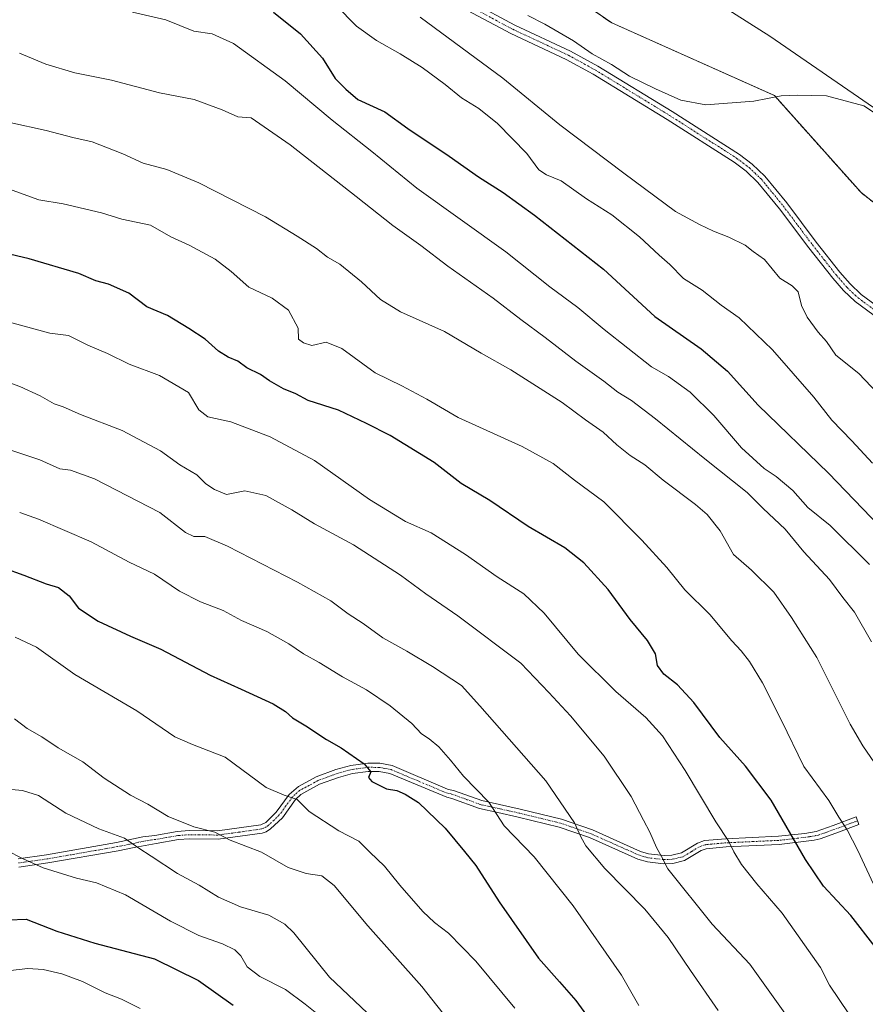
# Model space of a CAD drawing. Units: metres. Extents: x 621214 to 624671, y 4722553 to 4724927.
# Drawn here: x 622050 to 622309, y 4724324 to 4724625 of the extents above; entities that cross this region are included whole.
import ezdxf

# ---------------------------------------------------------------- set-up
doc = ezdxf.new("R2010")
doc.units = ezdxf.units.M
doc.header["$MEASUREMENT"] = 0
doc.linetypes.add('TRAZO_Y_PUNTO', pattern=[1, 0.5, -0.25, 0, -0.25])
doc.linetypes.add('TRAZOS', pattern=[0.75, 0.5, -0.25])
for name, color, linetype, lineweight in [('Arbolado forestal', 92, 'TRAZOS', 0), ('Arbolado forestal CxS', 92, 'Continuous', 0), ('Camino', 19, 'Continuous', 0), ('Camino Cxs', 19, 'Continuous', 0), ('Camino eje', 39, 'TRAZO_Y_PUNTO', 13), ('Comarca', 2, 'Continuous', 13), ('Comarca CxS', 133, 'Continuous', 0), ('Curva de nivel maestra', 36, 'Continuous', 30), ('Curva de nivel normal', 36, 'Continuous', 0), ('Entidad de ámbito territorial', 19, 'Continuous', 0), ('Entidad de ámbito territorial CxS', 92, 'Continuous', 0), ('Municipio', 9, 'Continuous', 13), ('Municipio CxS', 142, 'Continuous', 0)]:
    doc.layers.add(name, color=color, linetype=linetype, lineweight=lineweight)

# ---------------------------------------------------------------- blocks, each defined once
blk = doc.blocks.new('*U150')
at = {"layer": 'Arbolado forestal CxS', "color": 92, "linetype": 'Continuous', "lineweight": 0}
blk.add_polyline3d([(621214.33, 4724866.22, 902.23), (621775.95, 4724876.21, 969.92), (621772.24, 4724856.6, 975.26), (621786.31, 4724839.71, 976.93), (621810.23, 4724824.23, 978.42), (621867.93, 4724805.94, 979.14), (621904.52, 4724790.46, 982.39), (621939.7, 4724782.01, 980.54), (621981.92, 4724767.94, 976.63), (622042.43, 4724739.8, 978.21), (622079.02, 4724724.32, 980.91), (622103.24, 4724729.29, 978.31), (622103.24, 4724729.29, 978.31), (622126.72, 4724689.02, 983.97), (622183.95, 4724657.23, 990.44), (622231.63, 4724624.38, 992.47), (622281.44, 4724602.12, 990.09), (622307.93, 4724572.45, 988.11), (622364.09, 4724527.94, 990.26)], dxfattribs=at)
blk = doc.blocks.new('*U166')
at = {"layer": 'Curva de nivel normal', "color": 36, "linetype": 'Continuous', "lineweight": 0}
blk.add_polyline3d([(622084.94, 4724627.66, 970), (622095.11, 4724625.35, 970), (622103.68, 4724621.87, 970), (622109.27, 4724621.07, 970), (622115.86, 4724618.13, 970), (622131.63, 4724606.61, 970), (622146, 4724594.56, 970), (622158.19, 4724584.97, 970), (622171.97, 4724573.76, 970), (622199.18, 4724554.27, 970), (622212.63, 4724543.61, 970), (622221.29, 4724537.23, 970), (622229.26, 4724530.46, 970), (622243.84, 4724519.05, 970), (622248.96, 4724516.12, 970), (622255.64, 4724511.25, 970), (622262.86, 4724504.18, 970), (622271.31, 4724494.25, 970), (622278.25, 4724487.9, 970), (622281.94, 4724485.44, 970), (622287.04, 4724481.13, 970), (622291.61, 4724475.99, 970), (622298.51, 4724470.42, 970), (622310.58, 4724458.56, 970)], dxfattribs=at)
blk = doc.blocks.new('*U168')
at = {"layer": 'Curva de nivel normal', "color": 36, "linetype": 'Continuous', "lineweight": 0}
blk.add_polyline3d([(622050.32, 4724615.08, 965), (622058.36, 4724611.79, 965), (622067.3, 4724609.14, 965), (622078.46, 4724606.88, 965), (622093.17, 4724603.02, 965), (622103.78, 4724600.98, 965), (622112.32, 4724597.82, 965), (622117.16, 4724595.58, 965), (622121.24, 4724595.36, 965), (622133.15, 4724587.1, 965), (622153.39, 4724571.18, 965), (622164.59, 4724562.32, 965), (622173.15, 4724556.26, 965), (622181.44, 4724549.9, 965), (622195.3, 4724540.09, 965), (622203.75, 4724533.54, 965), (622211.26, 4724528.05, 965), (622220.66, 4724520.8, 965), (622229.22, 4724514.7, 965), (622233.5, 4724511.3, 965), (622237.64, 4724508.78, 965), (622245.02, 4724503.16, 965), (622260.08, 4724490.89, 965), (622273.1, 4724480.58, 965), (622277.96, 4724475.7, 965), (622284.74, 4724469.3, 965), (622290.4, 4724462.39, 965), (622298.32, 4724453.88, 965), (622302.32, 4724448.36, 965), (622305.9, 4724443.89, 965), (622311.15, 4724434.84, 965)], dxfattribs=at)
blk = doc.blocks.new('*U173')
at = {"layer": 'Curva de nivel normal', "color": 36, "linetype": 'Continuous', "lineweight": 0}
blk.add_polyline3d([(622047.34, 4724593.86, 960), (622058.5, 4724591.49, 960), (622066.6, 4724589.31, 960), (622072.59, 4724587.95, 960), (622081.97, 4724584.33, 960), (622088.15, 4724581.42, 960), (622095.37, 4724579.49, 960), (622105.19, 4724575.37, 960), (622125.63, 4724565.03, 960), (622135.33, 4724559.07, 960), (622141.28, 4724555.26, 960), (622144.65, 4724552.64, 960), (622148.35, 4724550.46, 960), (622154.98, 4724545.1, 960), (622160.85, 4724539.64, 960), (622166.96, 4724535.92, 960), (622180.4, 4724529.87, 960), (622191.61, 4724523.24, 960), (622200.71, 4724518.09, 960), (622216.4, 4724508.15, 960), (622223.6, 4724502.87, 960), (622228.95, 4724499.06, 960), (622233.21, 4724495.14, 960), (622237.31, 4724491.93, 960), (622241.78, 4724489.04, 960), (622247.36, 4724484.33, 960), (622257.25, 4724476.91, 960), (622260.85, 4724473.81, 960), (622264.81, 4724468.78, 960), (622268.92, 4724461.61, 960), (622274.42, 4724456.75, 960), (622281.24, 4724450.04, 960), (622286.69, 4724442.23, 960), (622294.42, 4724430.02, 960), (622304.62, 4724409.56, 960), (622308.51, 4724402.94, 960), (622312.02, 4724397.79, 960)], dxfattribs=at)
blk = doc.blocks.new('*U179')
at = {"layer": 'Curva de nivel normal', "color": 36, "linetype": 'Continuous', "lineweight": 0}
blk.add_polyline3d([(622156.72, 4724321.2, 910), (622145.19, 4724332.16, 910), (622134.26, 4724345.71, 910), (622131.54, 4724348.38, 910), (622126.6, 4724351.06, 910), (622117.94, 4724353.69, 910), (622111.27, 4724356.6, 910), (622105.28, 4724360.27, 910), (622098.64, 4724363.89, 910), (622090.59, 4724369.2, 910), (622086.83, 4724371.6, 910), (622082.51, 4724374.73, 910), (622074.56, 4724377.56, 910), (622064.52, 4724382.3, 910), (622056.18, 4724387.71, 910), (622051.22, 4724389.28, 910), (622045.64, 4724389.76, 910)], dxfattribs=at)
blk = doc.blocks.new('*U180')
at = {"layer": 'Curva de nivel normal', "color": 36, "linetype": 'Continuous', "lineweight": 0}
blk.add_polyline3d([(622239.96, 4724323.46, 930), (622234.56, 4724332.72, 930), (622219.8, 4724353.96, 930), (622207.83, 4724368.98, 930), (622198.71, 4724378.51, 930), (622194.03, 4724385.67, 930), (622186.27, 4724393.7, 930), (622182.3, 4724398.57, 930), (622178.7, 4724402.68, 930), (622175.68, 4724405.16, 930), (622173.34, 4724406.64, 930), (622170.44, 4724409.78, 930), (622163.79, 4724415.26, 930), (622156.54, 4724420.15, 930), (622149.19, 4724424.14, 930), (622142.05, 4724428.51, 930), (622137.22, 4724431.14, 930), (622132.76, 4724434.19, 930), (622126.03, 4724437.98, 930), (622118.26, 4724441.31, 930), (622112.64, 4724444.45, 930), (622105.69, 4724447.1, 930), (622099.28, 4724450.32, 930), (622091.69, 4724455.57, 930), (622083.85, 4724459.22, 930), (622072.27, 4724465.42, 930), (622056.11, 4724472.42, 930), (622050.37, 4724474.49, 930)], dxfattribs=at)
blk = doc.blocks.new('*U188')
at = {"layer": 'Curva de nivel normal', "color": 36, "linetype": 'Continuous', "lineweight": 0}
blk.add_polyline3d([(622045.61, 4724514.72, 940), (622050.4, 4724513.03, 940), (622056.65, 4724510.21, 940), (622060.97, 4724507.74, 940), (622063.69, 4724506.83, 940), (622069, 4724504.45, 940), (622081.76, 4724499.54, 940), (622093.49, 4724493.28, 940), (622099.42, 4724489.04, 940), (622104.56, 4724485.98, 940), (622107.31, 4724483.26, 940), (622110.02, 4724481.48, 940), (622113.7, 4724479.94, 940), (622119.27, 4724481.03, 940), (622125.77, 4724479.6, 940), (622133.64, 4724475.29, 940), (622140.66, 4724470.95, 940), (622152.59, 4724464.53, 940), (622167, 4724455.22, 940), (622174.73, 4724449.49, 940), (622184.48, 4724442.83, 940), (622203.84, 4724428.29, 940), (622212.35, 4724419.32, 940), (622219, 4724412.14, 940), (622229.28, 4724399.77, 940), (622237.61, 4724387.43, 940), (622241.34, 4724380.16, 940), (622243.33, 4724376.5, 940), (622245.34, 4724371.84, 940), (622246.9, 4724369.07, 940), (622248.77, 4724365.28, 940), (622262.33, 4724348.31, 940), (622273.85, 4724336.06, 940), (622292.29, 4724310.42, 940)], dxfattribs=at)
blk = doc.blocks.new('*U192')
at = {"layer": 'Curva de nivel normal', "color": 36, "linetype": 'Continuous', "lineweight": 0}
blk.add_polyline3d([(622264.23, 4724321.9, 935), (622255.74, 4724334.15, 935), (622248.93, 4724344.23, 935), (622241.72, 4724352.93, 935), (622229.55, 4724365.44, 935), (622223.71, 4724372.34, 935), (622222.13, 4724375.13, 935), (622220.26, 4724379.34, 935), (622211.45, 4724392.3, 935), (622191.26, 4724415.22, 935), (622185.61, 4724421.42, 935), (622176.76, 4724427.31, 935), (622168.93, 4724431.93, 935), (622161.59, 4724436.01, 935), (622155.57, 4724440.44, 935), (622150.91, 4724443.37, 935), (622145.58, 4724447.38, 935), (622135.43, 4724453.14, 935), (622113.98, 4724464.08, 935), (622107.04, 4724467.06, 935), (622103.69, 4724467.06, 935), (622101.17, 4724468.28, 935), (622093.26, 4724474.44, 935), (622073.28, 4724484.74, 935), (622065.96, 4724487.42, 935), (622062.7, 4724487.8, 935), (622056.5, 4724490.57, 935), (622047.06, 4724493.74, 935)], dxfattribs=at)
blk = doc.blocks.new('*U196')
at = {"layer": 'Curva de nivel normal', "color": 36, "linetype": 'Continuous', "lineweight": 0}
blk.add_polyline3d([(622031.07, 4724537.12, 945), (622059.63, 4724529.4, 945), (622065.28, 4724528.66, 945), (622071.28, 4724525.69, 945), (622077.28, 4724523.16, 945), (622083.9, 4724519.91, 945), (622093.15, 4724516.4, 945), (622102.06, 4724511.19, 945), (622105.25, 4724505.86, 945), (622108.02, 4724503.74, 945), (622114.98, 4724502.26, 945), (622127.03, 4724497.64, 945), (622140.58, 4724490.36, 945), (622157.49, 4724478.43, 945), (622168.5, 4724471.64, 945), (622176.31, 4724468.19, 945), (622186.83, 4724461.61, 945), (622196.51, 4724454.72, 945), (622204.74, 4724449.54, 945), (622210.95, 4724443.64, 945), (622221.33, 4724431, 945), (622232.88, 4724419.6, 945), (622242.08, 4724411.68, 945), (622247.15, 4724406.06, 945), (622254.12, 4724395.38, 945), (622263.51, 4724379.67, 945), (622267.49, 4724373.66, 945), (622268.98, 4724370.47, 945), (622271.37, 4724366.58, 945), (622276.01, 4724360.7, 945), (622283.83, 4724351.74, 945), (622295.54, 4724335.08, 945), (622298.25, 4724329.62, 945), (622304.21, 4724320.87, 945)], dxfattribs=at)
blk = doc.blocks.new('*U204')
at = {"layer": 'Curva de nivel normal', "color": 36, "linetype": 'Continuous', "lineweight": 0}
blk.add_polyline3d([(622191.17, 4724306.94, 915), (622173.51, 4724329.29, 915), (622156.99, 4724347.83, 915), (622146.64, 4724360.23, 915), (622142.85, 4724363.18, 915), (622138.04, 4724363.85, 915), (622132.59, 4724365.74, 915), (622124.42, 4724370.43, 915), (622114.83, 4724374.12, 915), (622110.14, 4724376.49, 915), (622103.72, 4724378.19, 915), (622095.8, 4724381.37, 915), (622089.62, 4724385.13, 915), (622084.29, 4724387.85, 915), (622076.28, 4724393.07, 915), (622069.67, 4724398.05, 915), (622062.12, 4724402.41, 915), (622057.12, 4724405.69, 915), (622052.65, 4724408.24, 915), (622048.76, 4724411.21, 915)], dxfattribs=at)
blk = doc.blocks.new('*U207')
at = {"layer": 'Curva de nivel normal', "color": 36, "linetype": 'Continuous', "lineweight": 0}
blk.add_polyline3d([(622201.99, 4724322.66, 920), (622190.06, 4724336.98, 920), (622181.6, 4724345.61, 920), (622177.36, 4724348.84, 920), (622173.84, 4724352.25, 920), (622166.74, 4724360.25, 920), (622162.09, 4724366.16, 920), (622157.52, 4724370.44, 920), (622154.19, 4724373.73, 920), (622148.03, 4724376.94, 920), (622139.04, 4724382.84, 920), (622135.31, 4724386.55, 920), (622131.3, 4724387.86, 920), (622125.78, 4724390.19, 920), (622113.27, 4724399.53, 920), (622103.24, 4724403.43, 920), (622097.87, 4724405.78, 920), (622086.24, 4724413.66, 920), (622067.22, 4724424.8, 920), (622055.5, 4724433.16, 920), (622049, 4724436.23, 920)], dxfattribs=at)
blk = doc.blocks.new('*U209')
at = {"layer": 'Curva de nivel normal', "color": 36, "linetype": 'Continuous', "lineweight": 0}
blk.add_polyline3d([(622147.11, 4724629.84, 980), (622153.53, 4724623.44, 980), (622159.63, 4724618.96, 980), (622166.88, 4724614.97, 980), (622173.59, 4724610.72, 980), (622180.6, 4724605.5, 980), (622185.59, 4724601.46, 980), (622190.93, 4724598.23, 980), (622196.64, 4724593.61, 980), (622205.66, 4724584.36, 980), (622209.28, 4724579.41, 980), (622211.6, 4724577.86, 980), (622216.1, 4724576.02, 980), (622223.87, 4724570.52, 980), (622231.66, 4724565.57, 980), (622240.17, 4724558.83, 980), (622246.11, 4724553.24, 980), (622249.44, 4724550.35, 980), (622253.57, 4724546.14, 980), (622259.3, 4724542.54, 980), (622265.16, 4724537.96, 980), (622270.61, 4724534.08, 980), (622280.83, 4724524.3, 980), (622293.49, 4724509.78, 980), (622299.04, 4724502.72, 980), (622305.1, 4724496.44, 980), (622311.46, 4724489.54, 980)], dxfattribs=at)
blk = doc.blocks.new('*U211')
at = {"layer": 'Curva de nivel normal', "color": 36, "linetype": 'Continuous', "lineweight": 0}
blk.add_polyline3d([(622045.85, 4724573.98, 955), (622056.28, 4724570.22, 955), (622063.71, 4724569.01, 955), (622075.39, 4724566.26, 955), (622081.6, 4724564.27, 955), (622090.44, 4724562.42, 955), (622096.65, 4724558.9, 955), (622102.27, 4724556.37, 955), (622110.21, 4724552.03, 955), (622115.13, 4724548.23, 955), (622120.48, 4724543.5, 955), (622127.66, 4724540.08, 955), (622132.66, 4724536.43, 955), (622135.66, 4724530.86, 955), (622135.76, 4724527.48, 955), (622137.26, 4724526.45, 955), (622139.82, 4724525.63, 955), (622144.16, 4724526.57, 955), (622148.96, 4724524.63, 955), (622159.15, 4724517.22, 955), (622167.41, 4724513.22, 955), (622174.98, 4724509.15, 955), (622184.65, 4724503.58, 955), (622204.2, 4724494.61, 955), (622213.69, 4724489.45, 955), (622220.25, 4724484.34, 955), (622229.2, 4724477.72, 955), (622240.87, 4724466.01, 955), (622248.46, 4724457.6, 955), (622254.01, 4724450.78, 955), (622261.63, 4724443.22, 955), (622268.34, 4724435.18, 955), (622271.29, 4724432.02, 955), (622273.77, 4724428.79, 955), (622277.82, 4724422.31, 955), (622283.61, 4724410.76, 955), (622290.48, 4724396.63, 955), (622298.06, 4724386.26, 955), (622301.18, 4724381.17, 955), (622303.74, 4724377.28, 955), (622306.94, 4724370.94, 955), (622311.74, 4724360.61, 955)], dxfattribs=at)
blk = doc.blocks.new('*U215')
at = {"layer": 'Curva de nivel normal', "color": 36, "linetype": 'Continuous', "lineweight": 0}
blk.add_polyline3d([(622144.42, 4724318.55, 905), (622137.73, 4724323.86, 905), (622131.73, 4724328.37, 905), (622123.92, 4724332.29, 905), (622120.06, 4724335.33, 905), (622118.03, 4724338.62, 905), (622116.23, 4724340.45, 905), (622112.43, 4724342.34, 905), (622105.24, 4724344.91, 905), (622096.59, 4724349.31, 905), (622082.78, 4724357.3, 905), (622073.94, 4724360.98, 905), (622067.76, 4724362.43, 905), (622057.52, 4724365.63, 905), (622051.42, 4724368.36, 905), (622046.28, 4724370.98, 905)], dxfattribs=at)
blk = doc.blocks.new('*U220')
at = {"layer": 'Curva de nivel maestra', "color": 36, "linetype": 'Continuous', "lineweight": 30}
blk.add_polyline3d([(622312.26, 4724341.44, 950), (622304.82, 4724351, 950), (622296.5, 4724360, 950), (622290.96, 4724368.14, 950), (622280.45, 4724386.35, 950), (622272.62, 4724396.79, 950), (622264.75, 4724405.57, 950), (622256.76, 4724416.24, 950), (622251.77, 4724421.64, 950), (622247.52, 4724424.88, 950), (622245.68, 4724427.55, 950), (622245.02, 4724431.13, 950), (622242.62, 4724435.26, 950), (622237.26, 4724441.7, 950), (622230.53, 4724450.9, 950), (622223.12, 4724459.05, 950), (622217.25, 4724463.66, 950), (622206.03, 4724470.16, 950), (622194.31, 4724478.15, 950), (622185.57, 4724483.29, 950), (622177.24, 4724489.71, 950), (622163.84, 4724497.99, 950), (622156.5, 4724501.67, 950), (622147.94, 4724505.74, 950), (622138.64, 4724508.76, 950), (622134.9, 4724510.79, 950), (622131.1, 4724512.33, 950), (622126.84, 4724514.81, 950), (622124.14, 4724516.7, 950), (622119.87, 4724518.72, 950), (622117.11, 4724520.83, 950), (622114.2, 4724521.99, 950), (622111.24, 4724523.83, 950), (622107.2, 4724527.5, 950), (622102.18, 4724530.76, 950), (622095.62, 4724534.73, 950), (622089.34, 4724537.46, 950), (622083.8, 4724541.58, 950), (622077.57, 4724544.34, 950), (622073.66, 4724545.43, 950), (622068.5, 4724547.6, 950), (622053.23, 4724552.1, 950), (622037.63, 4724555.78, 950)], dxfattribs=at)
blk = doc.blocks.new('*U223')
at = {"layer": 'Curva de nivel maestra', "color": 36, "linetype": 'Continuous', "lineweight": 30}
blk.add_polyline3d([(622045.41, 4724457.49, 925), (622051.64, 4724455.29, 925), (622058.43, 4724452.56, 925), (622062.3, 4724451.48, 925), (622065.54, 4724448.88, 925), (622068.4, 4724445.13, 925), (622074.37, 4724441.12, 925), (622084.27, 4724436.61, 925), (622093.55, 4724432.62, 925), (622108.69, 4724424.57, 925), (622118.21, 4724420.34, 925), (622127.94, 4724415.82, 925), (622131.78, 4724413.52, 925), (622133.92, 4724411.51, 925), (622137.99, 4724409.12, 925), (622144.31, 4724404.87, 925), (622148.78, 4724402.33, 925), (622155.8, 4724397.5, 925), (622157.85, 4724395, 925), (622157.14, 4724393.32, 925), (622158.19, 4724392.08, 925), (622162.69, 4724389.81, 925), (622165.82, 4724389.31, 925), (622168.34, 4724388.15, 925), (622172.45, 4724385.66, 925), (622180.6, 4724377.79, 925), (622186.59, 4724370.58, 925), (622190, 4724366.32, 925), (622197.2, 4724355.18, 925), (622209.24, 4724337.98, 925), (622215.64, 4724330.68, 925), (622220.61, 4724324.92, 925), (622223.92, 4724320.48, 925)], dxfattribs=at)
blk = doc.blocks.new('*U224')
at = {"layer": 'Curva de nivel maestra', "color": 36, "linetype": 'Continuous', "lineweight": 30}
blk.add_polyline3d([(622128.12, 4724627.64, 975), (622136.35, 4724621.03, 975), (622143.08, 4724613.6, 975), (622146.96, 4724607.4, 975), (622150.17, 4724604.08, 975), (622153.92, 4724600.92, 975), (622162.18, 4724597.12, 975), (622169.18, 4724592.06, 975), (622181.82, 4724583.63, 975), (622190.87, 4724577.24, 975), (622198.35, 4724572.46, 975), (622208, 4724565.5, 975), (622229.07, 4724549.02, 975), (622244.83, 4724534.44, 975), (622258.96, 4724524.58, 975), (622267.1, 4724517.73, 975), (622276.4, 4724507.36, 975), (622297.97, 4724486.51, 975), (622318.91, 4724464.73, 975)], dxfattribs=at)
blk = doc.blocks.new('*U226')
at = {"layer": 'Curva de nivel maestra', "color": 36, "linetype": 'Continuous', "lineweight": 30}
blk.add_polyline3d([(622016.28, 4724317.52, 900), (622014.92, 4724325.32, 900), (622014.28, 4724334.41, 900), (622014.39, 4724340.82, 900), (622016.1, 4724344.9, 900), (622020.61, 4724346.5, 900), (622023.95, 4724347.84, 900), (622028.98, 4724347.48, 900), (622033.74, 4724347.45, 900), (622038.7, 4724348.3, 900), (622042.15, 4724349.22, 900), (622046.99, 4724349.7, 900), (622052.37, 4724349.9, 900), (622061.77, 4724346.2, 900), (622073.4, 4724342.53, 900), (622091.6, 4724337.73, 900), (622105.16, 4724331.08, 900), (622115.69, 4724323.57, 900)], dxfattribs=at)

msp = doc.modelspace()

# ---------------------------------------------------------------- linework, layer by layer
at = {"layer": 'Arbolado forestal', "color": 92, "linetype": 'TRAZOS', "lineweight": 0}
msp.add_polyline3d([(622103.24, 4724729.29, 978.31), (622126.72, 4724689.02, 983.97), (622156.28, 4724672.6, 987.41), (622183.94, 4724657.23, 990.44), (622231.63, 4724624.38, 992.47), (622281.44, 4724602.12, 990.09), (622307.93, 4724572.45, 988.11), (622364.09, 4724527.94, 990.26), (622408.6, 4724502.51, 997.78), (622457.06, 4724484.22, 1000.07), (622505.32, 4724444.68, 1008.26), (622544.24, 4724396.54, 1005.45), (622572.22, 4724382.09, 1003.33), (622578.48, 4724378.86, 1002.87), (622586.41, 4724374.76, 1001.52), (622600.8, 4724367.33, 999.36), (622604.57, 4724365.16, 998.93), (622610.92, 4724361.53, 998.37), (622615.93, 4724358.66, 998.2), (622653.39, 4724337.2, 999.47)], dxfattribs=at)
at = {"layer": 'Arbolado forestal CxS', "color": 92, "linetype": 'Continuous', "lineweight": 0}
msp.add_polyline3d([(622364.09, 4724527.94, 990.26), (622307.93, 4724572.45, 988.11), (622281.44, 4724602.12, 990.09), (622231.63, 4724624.38, 992.47), (622183.95, 4724657.23, 990.44), (622126.72, 4724689.02, 983.97), (622103.24, 4724729.29, 978.31), (622120.48, 4724751.8, 976.46), (622147.41, 4724753.3, 980.71), (622168.35, 4724754.79, 983.75), (622190.79, 4724762.27, 984.85), (622204.25, 4724780.22, 981.32), (622220.69, 4724800.85, 973.3), (622224.96, 4724821.13, 965.86), (622214.28, 4724836.07, 960.19), (622201.48, 4724844.61, 955.85), (622191.87, 4724861.68, 948.87), (622194.01, 4724879.82, 942.88), (622197.9, 4724883.72, 942.1), (622377.37, 4724886.91, 909.84)], dxfattribs=at)
at = {"layer": 'Camino', "color": 19, "linetype": 'Continuous', "lineweight": 0}
for points in [[(622318.9, 4724529.65, 986.81), (622306.12, 4724539.04, 986.35), (622302.57, 4724542.43, 986.44), (622299.27, 4724546.18, 986.32), (622291.96, 4724555.51, 986.09), (622282.96, 4724567.48, 986.53), (622276.39, 4724575.51, 987.15), (622272.75, 4724578.96, 987.57), (622269.12, 4724581.73, 987.74), (622248.56, 4724594.84, 988.79), (622225.94, 4724608.69, 988.97), (622217.72, 4724613.2, 988.76), (622200.7, 4724621.14, 988.16), (622187.49, 4724628.21, 988.27), (622168.62, 4724640.88, 986.81), (622157.58, 4724647.21, 985.73), (622131.83, 4724658.59, 983.11), (622115.03, 4724665.59, 982.21), (622106.64, 4724668.57, 982.56), (622101.74, 4724669.59, 982.4), (622078.42, 4724673.11, 981.41), (622063.38, 4724675.99, 980.94), (622054.48, 4724678.39, 980.68)], [(622188.98, 4724630.68, 988.6), (622201.99, 4724623.72, 988.49), (622219.02, 4724615.77, 989.15), (622227.38, 4724611.18, 989.3), (622250.09, 4724597.28, 988.96), (622270.77, 4724584.09, 987.86), (622274.62, 4724581.16, 987.77), (622278.5, 4724577.47, 987.24), (622285.23, 4724569.26, 986.62), (622294.24, 4724557.26, 986.36), (622301.49, 4724548.02, 986.45), (622304.65, 4724544.43, 986.52), (622307.97, 4724541.25, 986.48), (622320.64, 4724531.94, 986.96)], [(622049.87, 4724368.33, 904.75), (622058.59, 4724369.56, 905.83), (622080.05, 4724373.32, 909.07), (622088.11, 4724375.07, 911.06), (622091.71, 4724375.53, 911.94), (622098.63, 4724376.72, 913.98), (622102.29, 4724377.01, 914.48), (622110.91, 4724376.89, 914.97), (622124.16, 4724378.75, 916.5), (622125.7, 4724379.54, 916.94), (622128.93, 4724382.64, 918.16), (622132.91, 4724388.11, 919.96), (622135.73, 4724390.56, 920.75), (622141.16, 4724393.48, 921.89), (622147.16, 4724395.68, 923.13), (622151.7, 4724396.92, 924.24), (622156.95, 4724397.65, 925.38), (622160.66, 4724397.62, 925.6), (622164.43, 4724396.9, 926.18), (622181.32, 4724389.74, 928.18), (622183.45, 4724389.23, 928.43), (622191.81, 4724386.18, 929.58), (622197.25, 4724384.99, 930.4), (622203.55, 4724383.58, 931.41), (622216.2, 4724380.52, 933.99), (622225.76, 4724377.2, 935.79), (622240.43, 4724370.65, 938.46), (622242.83, 4724369.94, 938.98), (622247.66, 4724369.38, 939.95), (622249.97, 4724369.45, 940.45), (622253.01, 4724370.19, 941.22), (622257.88, 4724373.17, 942.64), (622260.05, 4724373.93, 943.21), (622266.55, 4724374.52, 944.76), (622282.71, 4724375.27, 948.67), (622290.78, 4724376.17, 950.85), (622294.18, 4724376.77, 951.83), (622299.42, 4724378.56, 953.63), (622306.4, 4724381.18, 955.96), (622307.29, 4724378.85, 955.86), (622300.21, 4724376.19, 953.5), (622295.46, 4724374.47, 951.86), (622293.58, 4724374.11, 951.34), (622282.91, 4724372.77, 948.3), (622266.69, 4724372.02, 944.49), (622260.52, 4724371.46, 943.05), (622259.01, 4724370.94, 942.65), (622253.91, 4724367.84, 941.1), (622250.3, 4724366.97, 940.22), (622247.44, 4724366.88, 939.64), (622242.53, 4724367.44, 938.64), (622239.59, 4724368.3, 938.01), (622224.82, 4724374.88, 935.34), (622215.53, 4724378.11, 933.5), (622202.99, 4724381.15, 931.1), (622196.72, 4724382.54, 929.9), (622191.18, 4724383.76, 929.19), (622182.64, 4724386.86, 927.83), (622181.15, 4724387.24, 927.65), (622163.71, 4724394.5, 925.73), (622160.43, 4724395.12, 925.36), (622157.1, 4724395.15, 924.88), (622152.21, 4724394.47, 923.8), (622147.93, 4724393.3, 922.77), (622142.19, 4724391.2, 921.64), (622136.42, 4724388.06, 920.14), (622134.84, 4724386.52, 919.75), (622130.78, 4724380.95, 918.03), (622127.17, 4724377.51, 916.69), (622125.79, 4724376.68, 916.3), (622124.62, 4724376.25, 916.07), (622111.1, 4724374.39, 914.58), (622102.31, 4724374.51, 913.95), (622098.96, 4724374.24, 913.32), (622092.13, 4724373.06, 911.33), (622085.41, 4724371.8, 909.5), (622080.5, 4724370.86, 908.6), (622058.99, 4724367.09, 905.34), (622050.15, 4724365.85, 904.27)]]:
    msp.add_polyline3d(points, dxfattribs=at)
at = {"layer": 'Camino Cxs', "color": 19, "linetype": 'Continuous', "lineweight": 0}
for points in [[(622188.98, 4724630.68, 988.6), (622201.99, 4724623.72, 988.49), (622219.02, 4724615.77, 989.15), (622227.38, 4724611.18, 989.3), (622250.09, 4724597.28, 988.96), (622270.77, 4724584.09, 987.86), (622274.62, 4724581.16, 987.77), (622278.5, 4724577.47, 987.24), (622285.23, 4724569.26, 986.62), (622294.24, 4724557.26, 986.36), (622301.49, 4724548.02, 986.45), (622304.65, 4724544.43, 986.52), (622307.97, 4724541.25, 986.48), (622320.64, 4724531.94, 986.96)], [(622318.9, 4724529.65, 986.81), (622306.12, 4724539.04, 986.35), (622302.57, 4724542.43, 986.44), (622299.27, 4724546.18, 986.32), (622291.96, 4724555.51, 986.09), (622282.96, 4724567.48, 986.53), (622276.39, 4724575.51, 987.15), (622272.75, 4724578.96, 987.57), (622269.12, 4724581.73, 987.74), (622248.56, 4724594.84, 988.79), (622225.94, 4724608.69, 988.97), (622217.72, 4724613.2, 988.76), (622200.7, 4724621.14, 988.16), (622187.49, 4724628.21, 988.27)], [(622049.87, 4724368.33, 904.75), (622058.59, 4724369.56, 905.83), (622080.05, 4724373.32, 909.07), (622088.11, 4724375.07, 911.06), (622091.71, 4724375.53, 911.94), (622098.63, 4724376.72, 913.98), (622102.29, 4724377.01, 914.48), (622110.91, 4724376.89, 914.97), (622124.16, 4724378.75, 916.5), (622125.7, 4724379.54, 916.94), (622128.93, 4724382.64, 918.16), (622132.91, 4724388.11, 919.96), (622135.73, 4724390.56, 920.75), (622141.16, 4724393.48, 921.89), (622147.16, 4724395.68, 923.13), (622151.7, 4724396.92, 924.24), (622156.95, 4724397.65, 925.38), (622160.66, 4724397.62, 925.6), (622164.43, 4724396.9, 926.18), (622181.32, 4724389.74, 928.18), (622183.45, 4724389.23, 928.43), (622191.81, 4724386.18, 929.58), (622197.25, 4724384.99, 930.4), (622203.55, 4724383.58, 931.41), (622216.2, 4724380.52, 933.99), (622225.76, 4724377.2, 935.79), (622240.43, 4724370.65, 938.46), (622242.83, 4724369.94, 938.98), (622247.66, 4724369.38, 939.95), (622249.97, 4724369.45, 940.45), (622253.01, 4724370.19, 941.22), (622257.88, 4724373.17, 942.64), (622260.05, 4724373.93, 943.21), (622266.55, 4724374.52, 944.76), (622282.71, 4724375.27, 948.67), (622290.78, 4724376.17, 950.85), (622294.18, 4724376.77, 951.83), (622299.42, 4724378.56, 953.63), (622306.4, 4724381.18, 955.96), (622307.29, 4724378.85, 955.86), (622300.21, 4724376.19, 953.5), (622295.46, 4724374.47, 951.86), (622293.58, 4724374.11, 951.34), (622282.91, 4724372.77, 948.3), (622266.69, 4724372.02, 944.49), (622260.52, 4724371.46, 943.05), (622259.01, 4724370.94, 942.65), (622253.91, 4724367.84, 941.1), (622250.3, 4724366.97, 940.22), (622247.44, 4724366.88, 939.64), (622242.53, 4724367.44, 938.64), (622239.59, 4724368.3, 938.01), (622224.82, 4724374.88, 935.34), (622215.53, 4724378.11, 933.5), (622202.99, 4724381.15, 931.1), (622196.72, 4724382.54, 929.9), (622191.18, 4724383.76, 929.19), (622182.64, 4724386.86, 927.83), (622181.15, 4724387.24, 927.65), (622163.71, 4724394.5, 925.73), (622160.43, 4724395.12, 925.36), (622157.1, 4724395.15, 924.88), (622152.21, 4724394.47, 923.8), (622147.93, 4724393.3, 922.77), (622142.19, 4724391.2, 921.64), (622136.42, 4724388.06, 920.14), (622134.84, 4724386.52, 919.75), (622130.78, 4724380.95, 918.03), (622127.17, 4724377.51, 916.69), (622125.79, 4724376.68, 916.3), (622124.62, 4724376.25, 916.07), (622111.1, 4724374.39, 914.58), (622102.31, 4724374.51, 913.95), (622098.96, 4724374.24, 913.32), (622092.13, 4724373.06, 911.33), (622085.41, 4724371.8, 909.5), (622080.5, 4724370.86, 908.6), (622058.99, 4724367.09, 905.34), (622050.15, 4724365.85, 904.27)]]:
    msp.add_polyline3d(points, dxfattribs=at)
at = {"layer": 'Camino eje', "color": 39, "linetype": 'TRAZO_Y_PUNTO', "lineweight": 13}
for points in [[(622188.24, 4724629.45, 988.42), (622201.35, 4724622.43, 988.25), (622209.86, 4724618.46, 988.49), (622218.37, 4724614.49, 988.94), (622226.66, 4724609.94, 989.12), (622238.02, 4724602.99, 989.24), (622249.33, 4724596.06, 988.87), (622269.95, 4724582.91, 987.76), (622271.76, 4724581.53, 987.7), (622273.69, 4724580.06, 987.63), (622275.51, 4724578.34, 987.31), (622277.45, 4724576.49, 987.18), (622280.81, 4724572.39, 986.8), (622284.1, 4724568.37, 986.57), (622288.6, 4724562.37, 986.29), (622293.1, 4724556.39, 986.2), (622296.73, 4724551.77, 986.15), (622300.38, 4724547.1, 986.38), (622303.61, 4724543.43, 986.44), (622305.27, 4724541.84, 986.4), (622307.05, 4724540.15, 986.39), (622319.77, 4724530.8, 986.87)], [(622306.85, 4724380.02, 955.9), (622299.82, 4724377.38, 953.56), (622297.44, 4724376.52, 952.72), (622294.82, 4724375.62, 951.86), (622293.88, 4724375.44, 951.58), (622292.18, 4724375.14, 951.11), (622286.85, 4724374.47, 949.59), (622282.81, 4724374.02, 948.48), (622266.62, 4724373.27, 944.61), (622260.29, 4724372.7, 943.12), (622259.2, 4724372.32, 942.84), (622258.45, 4724372.06, 942.64), (622256.01, 4724370.57, 941.92), (622253.46, 4724369.02, 941.14), (622251.66, 4724368.58, 940.66), (622250.14, 4724368.21, 940.31), (622247.55, 4724368.13, 939.78), (622245.1, 4724368.41, 939.3), (622242.68, 4724368.69, 938.82), (622241.21, 4724369.12, 938.54), (622240.01, 4724369.48, 938.24), (622232.63, 4724372.77, 936.72), (622225.29, 4724376.04, 935.57), (622215.87, 4724379.32, 933.74), (622209.54, 4724380.85, 932.6), (622203.27, 4724382.37, 931.25), (622200.12, 4724383.07, 930.57), (622196.99, 4724383.77, 930.11), (622194.27, 4724384.36, 929.78), (622191.5, 4724384.97, 929.39), (622187.23, 4724386.52, 928.57), (622183.05, 4724388.05, 928.16), (622182.42, 4724388.24, 928.11), (622181.23, 4724388.49, 928), (622172.52, 4724392.12, 926.49), (622164.07, 4724395.7, 925.94), (622162.19, 4724396.06, 925.68), (622160.55, 4724396.37, 925.48), (622157.03, 4724396.4, 925.13), (622151.96, 4724395.7, 924.02), (622147.55, 4724394.49, 922.94), (622144.68, 4724393.44, 922.3), (622141.68, 4724392.34, 921.75), (622139.07, 4724390.88, 921.19), (622136.08, 4724389.31, 920.42), (622134.67, 4724388.09, 920.05), (622133.88, 4724387.32, 919.83), (622131.89, 4724384.58, 918.9), (622129.86, 4724381.8, 918.08), (622128.24, 4724380.25, 917.52), (622126.44, 4724378.53, 916.74), (622125.75, 4724378.11, 916.57), (622124.98, 4724377.72, 916.39), (622124.39, 4724377.5, 916.27), (622117.77, 4724376.57, 915.48), (622111.01, 4724375.64, 914.77), (622102.3, 4724375.76, 914.21), (622100.47, 4724375.62, 913.95), (622098.8, 4724375.48, 913.65), (622095.34, 4724374.89, 912.74), (622091.92, 4724374.3, 911.66), (622090.12, 4724374.07, 911.16), (622086.76, 4724373.44, 910.14), (622082.73, 4724372.56, 909.27), (622080.28, 4724372.09, 908.83), (622058.79, 4724368.33, 905.61), (622054.43, 4724367.71, 905.08), (622050.01, 4724367.09, 904.51)]]:
    msp.add_polyline3d(points, dxfattribs=at)
at = {"layer": 'Comarca', "color": 2, "linetype": 'Continuous', "lineweight": 13}
msp.add_polyline3d([(622649.03, 4724327.48, 1000.44), (622600.77, 4724367.29, 999.36), (622583.24, 4724381.49, 1002.62), (622547.77, 4724410.22, 1007.85), (622505.29, 4724444.63, 1008.28), (622457.03, 4724484.19, 1000.09), (622409.29, 4724523.11, 994.46), (622370.16, 4724553.76, 990.14), (622324.49, 4724589.67, 990.13), (622280.02, 4724620.37, 992.33), (622233.79, 4724649.79, 995.17), (622182.43, 4724682.7, 991.39), (622146.72, 4724703.87, 986.04), (622103.21, 4724729.25, 978.31), (622052.33, 4724753.79, 974), (622008.23, 4724775.48, 971.01), (621963.52, 4724795.01, 971.09), (621914.84, 4724816.27, 969.19), (621864.05, 4724834.33, 968.93), (621807.88, 4724855.62, 970.52), (621781.67, 4724876.31, 968.8)], dxfattribs=at)
msp.add_polyline3d([(622649.03, 4724327.48, 1000.44), (622600.77, 4724367.29, 999.36), (622583.24, 4724381.49, 1002.62), (622547.77, 4724410.22, 1007.85), (622505.29, 4724444.63, 1008.28), (622457.03, 4724484.19, 1000.09), (622409.29, 4724523.11, 994.46), (622370.16, 4724553.76, 990.14), (622324.49, 4724589.67, 990.13), (622280.02, 4724620.37, 992.33), (622233.79, 4724649.79, 995.17), (622182.43, 4724682.7, 991.39), (622146.72, 4724703.87, 986.04), (622103.21, 4724729.25, 978.31), (622052.33, 4724753.79, 974), (622008.23, 4724775.48, 971.01), (621963.52, 4724795.01, 971.09), (621914.84, 4724816.27, 969.19), (621864.05, 4724834.33, 968.93), (621807.88, 4724855.62, 970.52), (621781.67, 4724876.31, 968.8)], dxfattribs=at)
at = {"layer": 'Comarca CxS', "color": 133, "linetype": 'Continuous', "lineweight": 0}
for points in [[(622649.03, 4724327.48, 1000.44), (622600.77, 4724367.29, 999.36), (622583.24, 4724381.49, 1002.62), (622547.77, 4724410.22, 1007.85), (622505.29, 4724444.63, 1008.28), (622457.03, 4724484.19, 1000.09), (622409.29, 4724523.11, 994.46), (622370.16, 4724553.76, 990.14), (622324.49, 4724589.67, 990.13), (622280.02, 4724620.37, 992.33), (622233.79, 4724649.79, 995.17), (622182.43, 4724682.7, 991.39), (622146.72, 4724703.87, 986.04), (622103.21, 4724729.25, 978.31), (622052.33, 4724753.79, 974), (622008.23, 4724775.48, 971.01), (621963.52, 4724795.01, 971.09), (621914.84, 4724816.27, 969.19), (621864.05, 4724834.33, 968.93), (621807.88, 4724855.62, 970.52), (621781.67, 4724876.31, 968.8), (624629.01, 4724926.96, 719.14)], [(622649.03, 4724327.48, 1000.44), (622600.77, 4724367.29, 999.36), (622583.24, 4724381.49, 1002.62), (622547.77, 4724410.22, 1007.85), (622505.29, 4724444.63, 1008.28), (622457.03, 4724484.19, 1000.09), (622409.29, 4724523.11, 994.46), (622370.16, 4724553.76, 990.14), (622324.49, 4724589.66, 990.13), (622280.02, 4724620.37, 992.33), (622233.79, 4724649.79, 995.17), (622182.43, 4724682.7, 991.39), (622146.72, 4724703.87, 986.04), (622103.21, 4724729.25, 978.31), (622052.33, 4724753.79, 974), (622008.23, 4724775.48, 971.01), (621963.52, 4724795.01, 971.09), (621914.84, 4724816.27, 969.19), (621864.05, 4724834.33, 968.93), (621807.88, 4724855.62, 970.52), (621781.67, 4724876.31, 968.8), (624629.01, 4724926.96, 719.14)], [(623344.91, 4722590.04, 915.76), (621254.79, 4722552.9, 774.01), (621214.33, 4724866.22, 902.23), (621781.67, 4724876.31, 968.8), (621807.88, 4724855.62, 970.52), (621864.05, 4724834.33, 968.93), (621914.84, 4724816.27, 969.19), (621963.52, 4724795.01, 971.09), (622008.23, 4724775.48, 971.01), (622052.33, 4724753.79, 974), (622103.21, 4724729.25, 978.31), (622146.72, 4724703.87, 986.04), (622182.43, 4724682.7, 991.39), (622233.79, 4724649.79, 995.17), (622280.02, 4724620.37, 992.33), (622324.49, 4724589.67, 990.13), (622370.16, 4724553.76, 990.14), (622409.29, 4724523.11, 994.46), (622457.03, 4724484.19, 1000.09), (622505.29, 4724444.63, 1008.28), (622547.77, 4724410.22, 1007.85), (622583.24, 4724381.49, 1002.62), (622600.77, 4724367.29, 999.36), (622649.03, 4724327.48, 1000.44)], [(623344.91, 4722590.04, 915.76), (621254.79, 4722552.9, 774.01), (621214.33, 4724866.22, 902.23), (621781.67, 4724876.31, 968.8), (621807.88, 4724855.62, 970.52), (621864.05, 4724834.33, 968.93), (621914.84, 4724816.27, 969.19), (621963.52, 4724795.01, 971.09), (622008.23, 4724775.48, 971.01), (622052.33, 4724753.79, 974), (622103.21, 4724729.25, 978.31), (622146.72, 4724703.87, 986.04), (622182.43, 4724682.7, 991.39), (622233.79, 4724649.79, 995.17), (622280.02, 4724620.37, 992.33), (622324.49, 4724589.66, 990.13), (622370.16, 4724553.76, 990.14), (622409.29, 4724523.11, 994.46), (622457.03, 4724484.19, 1000.09), (622505.29, 4724444.63, 1008.28), (622547.77, 4724410.22, 1007.85), (622583.24, 4724381.49, 1002.62), (622600.77, 4724367.29, 999.36), (622649.03, 4724327.48, 1000.44)]]:
    msp.add_polyline3d(points, dxfattribs=at)
at = {"layer": 'Curva de nivel normal', "color": 36, "linetype": 'Continuous', "lineweight": 0}
for points in [[(622312.97, 4724511.04, 985), (622307.24, 4724517.02, 985), (622300.24, 4724522.63, 985), (622297.35, 4724526.83, 985), (622294.85, 4724529.66, 985), (622291.47, 4724534.27, 985), (622289.75, 4724537.88, 985), (622288.73, 4724541.99, 985), (622286.85, 4724543.82, 985), (622283.06, 4724546.18, 985), (622278.38, 4724551.92, 985), (622274.87, 4724554.36, 985), (622272.46, 4724556.29, 985), (622267.52, 4724558.82, 985), (622262.78, 4724560.58, 985), (622258.54, 4724562.67, 985), (622251.15, 4724566.62, 985), (622235.29, 4724578.42, 985), (622215.69, 4724593.15, 985), (622198.28, 4724607.47, 985), (622172.99, 4724626.11, 985)], [(622318.86, 4724592.41, 990), (622308.76, 4724598.96, 990), (622297.32, 4724602.03, 990), (622288.42, 4724602.24, 990), (622283.54, 4724602.02, 990), (622275.16, 4724600.47, 990), (622260.45, 4724599.28, 990), (622252.73, 4724600.7, 990), (622244.97, 4724604.23, 990), (622237.09, 4724608.08, 990), (622231.54, 4724611.66, 990), (622225.6, 4724614.94, 990), (622219.95, 4724618.88, 990), (622211.13, 4724624.02, 990), (622205.98, 4724626.65, 990)], [(622087.28, 4724322.52, 895), (622081.52, 4724325.43, 895), (622076.51, 4724327.32, 895), (622069.57, 4724330.75, 895), (622063.28, 4724333.09, 895), (622057.6, 4724334.48, 895), (622052.88, 4724334.8, 895), (622047.58, 4724334.13, 895), (622043.21, 4724332.85, 895), (622039.33, 4724331.39, 895), (622036.14, 4724331.32, 895), (622034.73, 4724330.48, 895), (622033.74, 4724326.63, 895), (622034.27, 4724320.74, 895)]]:
    msp.add_polyline3d(points, dxfattribs=at)
at = {"layer": 'Entidad de ámbito territorial', "color": 19, "linetype": 'Continuous', "lineweight": 0}
msp.add_polyline3d([(622649.03, 4724327.48, 1000.44), (622600.77, 4724367.29, 999.36), (622583.24, 4724381.49, 1002.62), (622547.77, 4724410.22, 1007.85), (622505.29, 4724444.63, 1008.28), (622457.03, 4724484.19, 1000.09), (622409.29, 4724523.11, 994.46), (622370.16, 4724553.76, 990.14), (622324.49, 4724589.67, 990.13), (622280.02, 4724620.37, 992.33), (622233.79, 4724649.79, 995.17), (622182.43, 4724682.7, 991.39), (622146.72, 4724703.87, 986.04), (622103.21, 4724729.25, 978.31), (622052.33, 4724753.79, 974), (622008.23, 4724775.48, 971.01), (621963.52, 4724795.01, 971.09), (621914.84, 4724816.27, 969.19), (621864.05, 4724834.33, 968.93), (621807.88, 4724855.62, 970.52), (621781.67, 4724876.31, 968.8)], dxfattribs=at)
at = {"layer": 'Entidad de ámbito territorial CxS', "color": 92, "linetype": 'Continuous', "lineweight": 0}
msp.add_polyline3d([(623344.91, 4722590.04, 915.76), (621254.79, 4722552.9, 774.01), (621214.33, 4724866.22, 902.23), (621781.67, 4724876.31, 968.8), (621807.88, 4724855.62, 970.52), (621864.05, 4724834.33, 968.93), (621914.84, 4724816.27, 969.19), (621963.52, 4724795.01, 971.09), (622008.23, 4724775.48, 971.01), (622052.33, 4724753.79, 974), (622103.21, 4724729.25, 978.31), (622146.72, 4724703.87, 986.04), (622182.43, 4724682.7, 991.39), (622233.79, 4724649.79, 995.17), (622280.02, 4724620.37, 992.33), (622324.49, 4724589.67, 990.13), (622370.16, 4724553.76, 990.14), (622409.29, 4724523.11, 994.46), (622457.03, 4724484.19, 1000.09), (622505.29, 4724444.63, 1008.28), (622547.77, 4724410.22, 1007.85), (622583.24, 4724381.49, 1002.62), (622600.77, 4724367.29, 999.36), (622649.03, 4724327.48, 1000.44)], dxfattribs=at)
msp.add_polyline3d([(623344.91, 4722590.04, 915.76), (621254.79, 4722552.9, 774.01), (621214.33, 4724866.22, 902.23), (621781.67, 4724876.31, 968.8), (621807.88, 4724855.62, 970.52), (621864.05, 4724834.33, 968.93), (621914.84, 4724816.27, 969.19), (621963.52, 4724795.01, 971.09), (622008.23, 4724775.48, 971.01), (622052.33, 4724753.79, 974), (622103.21, 4724729.25, 978.31), (622146.72, 4724703.87, 986.04), (622182.43, 4724682.7, 991.39), (622233.79, 4724649.79, 995.17), (622280.02, 4724620.37, 992.33), (622324.49, 4724589.67, 990.13), (622370.16, 4724553.76, 990.14), (622409.29, 4724523.11, 994.46), (622457.03, 4724484.19, 1000.09), (622505.29, 4724444.63, 1008.28), (622547.77, 4724410.22, 1007.85), (622583.24, 4724381.49, 1002.62), (622600.77, 4724367.29, 999.36), (622649.03, 4724327.48, 1000.44)], dxfattribs=at)
at = {"layer": 'Municipio', "color": 9, "linetype": 'Continuous', "lineweight": 13}
msp.add_polyline3d([(622649.03, 4724327.48, 1000.44), (622600.77, 4724367.29, 999.36), (622583.24, 4724381.49, 1002.62), (622547.77, 4724410.22, 1007.85), (622505.29, 4724444.63, 1008.28), (622457.03, 4724484.19, 1000.09), (622409.29, 4724523.11, 994.46), (622370.16, 4724553.76, 990.14), (622324.49, 4724589.67, 990.13), (622280.02, 4724620.37, 992.33), (622233.79, 4724649.79, 995.17), (622182.43, 4724682.7, 991.39), (622146.72, 4724703.87, 986.04), (622103.21, 4724729.25, 978.31), (622052.33, 4724753.79, 974), (622008.23, 4724775.48, 971.01), (621963.52, 4724795.01, 971.09), (621914.84, 4724816.27, 969.19), (621864.05, 4724834.33, 968.93), (621807.88, 4724855.62, 970.52), (621781.67, 4724876.31, 968.8)], dxfattribs=at)
msp.add_polyline3d([(622649.03, 4724327.48, 1000.44), (622600.77, 4724367.29, 999.36), (622583.24, 4724381.49, 1002.62), (622547.77, 4724410.22, 1007.85), (622505.29, 4724444.63, 1008.28), (622457.03, 4724484.19, 1000.09), (622409.29, 4724523.11, 994.46), (622370.16, 4724553.76, 990.14), (622324.49, 4724589.67, 990.13), (622280.02, 4724620.37, 992.33), (622233.79, 4724649.79, 995.17), (622182.43, 4724682.7, 991.39), (622146.72, 4724703.87, 986.04), (622103.21, 4724729.25, 978.31), (622052.33, 4724753.79, 974), (622008.23, 4724775.48, 971.01), (621963.52, 4724795.01, 971.09), (621914.84, 4724816.27, 969.19), (621864.05, 4724834.33, 968.93), (621807.88, 4724855.62, 970.52), (621781.67, 4724876.31, 968.8)], dxfattribs=at)
at = {"layer": 'Municipio CxS', "color": 142, "linetype": 'Continuous', "lineweight": 0}
for points in [[(622649.03, 4724327.48, 1000.44), (622600.77, 4724367.29, 999.36), (622583.24, 4724381.49, 1002.62), (622547.77, 4724410.22, 1007.85), (622505.29, 4724444.63, 1008.28), (622457.03, 4724484.19, 1000.09), (622409.29, 4724523.11, 994.46), (622370.16, 4724553.76, 990.14), (622324.49, 4724589.67, 990.13), (622280.02, 4724620.37, 992.33), (622233.79, 4724649.79, 995.17), (622182.43, 4724682.7, 991.39), (622146.72, 4724703.87, 986.04), (622103.21, 4724729.25, 978.31), (622052.33, 4724753.79, 974), (622008.23, 4724775.48, 971.01), (621963.52, 4724795.01, 971.09), (621914.84, 4724816.27, 969.19), (621864.05, 4724834.33, 968.93), (621807.88, 4724855.62, 970.52), (621781.67, 4724876.31, 968.8), (623748.83, 4724911.3, 802.19)], [(622649.03, 4724327.48, 1000.44), (622600.77, 4724367.29, 999.36), (622583.24, 4724381.49, 1002.62), (622547.77, 4724410.22, 1007.85), (622505.29, 4724444.63, 1008.28), (622457.03, 4724484.19, 1000.09), (622409.29, 4724523.11, 994.46), (622370.16, 4724553.76, 990.14), (622324.49, 4724589.67, 990.13), (622280.02, 4724620.37, 992.33), (622233.79, 4724649.79, 995.17), (622182.43, 4724682.7, 991.39), (622146.72, 4724703.87, 986.04), (622103.21, 4724729.25, 978.31), (622052.33, 4724753.79, 974), (622008.23, 4724775.48, 971.01), (621963.52, 4724795.01, 971.09), (621914.84, 4724816.27, 969.19), (621864.05, 4724834.33, 968.93), (621807.88, 4724855.62, 970.52), (621781.67, 4724876.31, 968.8), (623748.83, 4724911.3, 802.19)], [(623344.91, 4722590.04, 915.76), (621254.79, 4722552.9, 774.01), (621214.33, 4724866.22, 902.23), (621781.67, 4724876.31, 968.8), (621807.88, 4724855.62, 970.52), (621864.05, 4724834.33, 968.93), (621914.84, 4724816.27, 969.19), (621963.52, 4724795.01, 971.09), (622008.23, 4724775.48, 971.01), (622052.33, 4724753.79, 974), (622103.21, 4724729.25, 978.31), (622146.72, 4724703.87, 986.04), (622182.43, 4724682.7, 991.39), (622233.79, 4724649.79, 995.17), (622280.02, 4724620.37, 992.33), (622324.49, 4724589.67, 990.13), (622370.16, 4724553.76, 990.14), (622409.29, 4724523.11, 994.46), (622457.03, 4724484.19, 1000.09), (622505.29, 4724444.63, 1008.28), (622547.77, 4724410.22, 1007.85), (622583.24, 4724381.49, 1002.62), (622600.77, 4724367.29, 999.36), (622649.03, 4724327.48, 1000.44)], [(623344.91, 4722590.04, 915.76), (621254.79, 4722552.9, 774.01), (621214.33, 4724866.22, 902.23), (621781.67, 4724876.31, 968.8), (621807.88, 4724855.62, 970.52), (621864.05, 4724834.33, 968.93), (621914.84, 4724816.27, 969.19), (621963.52, 4724795.01, 971.09), (622008.23, 4724775.48, 971.01), (622052.33, 4724753.79, 974), (622103.21, 4724729.25, 978.31), (622146.72, 4724703.87, 986.04), (622182.43, 4724682.7, 991.39), (622233.79, 4724649.79, 995.17), (622280.02, 4724620.37, 992.33), (622324.49, 4724589.67, 990.13), (622370.16, 4724553.76, 990.14), (622409.29, 4724523.11, 994.46), (622457.03, 4724484.19, 1000.09), (622505.29, 4724444.63, 1008.28), (622547.77, 4724410.22, 1007.85), (622583.24, 4724381.49, 1002.62), (622600.77, 4724367.29, 999.36), (622649.03, 4724327.48, 1000.44)]]:
    msp.add_polyline3d(points, dxfattribs=at)

# ---------------------------------------------------------------- block references
at = {"layer": 'Arbolado forestal CxS', "color": 92, "linetype": 'Continuous', "lineweight": 0}
msp.add_blockref('*U150', (0, 0), dxfattribs=at)
at = {"layer": 'Curva de nivel maestra', "color": 36, "linetype": 'Continuous', "lineweight": 30}
for name in ['*U226', '*U223', '*U220', '*U224']:
    msp.add_blockref(name, (0, 0), dxfattribs=at)
at = {"layer": 'Curva de nivel normal', "color": 36, "linetype": 'Continuous', "lineweight": 0}
for name in ['*U179', '*U204', '*U207', '*U180', '*U192', '*U188', '*U196', '*U211', '*U173', '*U168', '*U166', '*U209', '*U215']:
    msp.add_blockref(name, (0, 0), dxfattribs=at)

doc.saveas('drawing.dxf')
